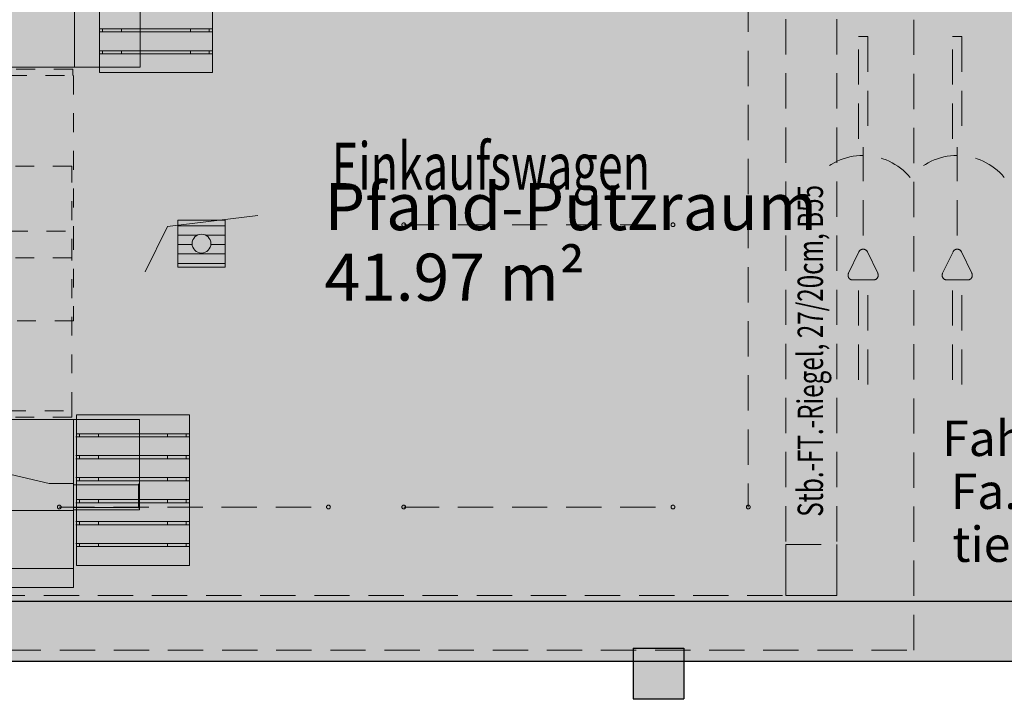
# Model space of a CAD drawing. Units: metres. Extents: x -996 to -581, y 89 to 790.
# Drawn here: x -845 to -840, y 292 to 296 of the extents above; entities that cross this region are included whole.
import ezdxf

# ---------------------------------------------------------------- set-up
doc = ezdxf.new("R2010")
doc.units = ezdxf.units.M
doc.header["$PDMODE"] = 3
doc.header["$PDSIZE"] = 0.5
for name, pattern in [('AUSGEZOGEN', [2, 1, 1]), ('HIDDEN', [9.525, 6.35, -3.175]), ('PUNKT_WEIT', [127, 0, -127]), ('VERDECKT_FEIN', [0.28125, 0.1875, -0.09375])]:
    doc.linetypes.add(name, pattern=pattern)
doc.layers.get('0').update_dxf_attribs({"linetype": 'CONTINUOUS'})
doc.layers.get('DEFPOINTS').update_dxf_attribs({"linetype": 'CONTINUOUS'})
for name, color, linetype, lineweight in [('Abbruch', 251, 'VERDECKT_FEIN', 13), ('Aussparungen', 4, 'AUSGEZOGEN', 13), ('Bemaßung 100', 3, 'AUSGEZOGEN', 18), ('Bemaßung 100 innen', 3, 'AUSGEZOGEN', 18), ('Bemaßung 1000', 4, 'AUSGEZOGEN', 13), ('Bemaßung 200', 3, 'AUSGEZOGEN', 18), ('Füllfläche Abbruch', 50, 'AUSGEZOGEN', 13), ('Füllfläche Neubau', 10, 'AUSGEZOGEN', 13), ('Grundriß 25', 7, 'AUSGEZOGEN', 25), ('Lageplan', 3, 'AUSGEZOGEN', 13), ('Lageplan_Füllfläche', 3, 'CONTINUOUS', 18), ('Möblierung', 4, 'CONTINUOUS', 9), ('Text 100', 3, 'AUSGEZOGEN', 18)]:
    doc.layers.add(name, color=color, linetype=linetype, lineweight=lineweight)
doc.layers.add('Flächen', color=10, linetype='CONTINUOUS')
doc.styles.add('SIMPLEX7', font='simplexd.shx', dxfattribs={"width": 0.7})
doc.styles.add('SIMPLEX8', font='simplexd.shx', dxfattribs={"width": 0.8})
doc.dimstyles.new('SOFI25$0', dxfattribs={"dimtxt": 0.25, "dimasz": 0.025, "dimexe": 0.025, "dimexo": 0.625, "dimgap": 0.0675, "dimtad": 1, "dimdec": 3, "dimrnd": 0.005, "dimzin": 0, "dimdsep": 46, "dimtxsty": 'SIMPLEX7', "dimblk1": 'SOF_BEMSTR1', "dimblk2": 'SOF_BEMSTR2', "dimsah": 1, "dimcen": 0.25, "dimse1": 1, "dimse2": 1, "dimclrd": 256, "dimclre": 1, "dimclrt": 256, "dimadec": 0, "dimazin": 0, "dimtfac": 1, "dimtdec": 3, "dimtmove": 0, "dimatfit": 3, "dimldrblk": 'SOF_BEMSTR1', "dimfxl": 1, "dimtolj": 1, "dimtzin": 0, "dimlwd": -1, "dimlwe": 0, "dimarcsym": 0})
doc.dimstyles.new('SOFI35$0', dxfattribs={"dimtxt": 0.35, "dimasz": 0.035, "dimexe": 1.8, "dimexo": 0.625, "dimgap": 0.0945, "dimtad": 1, "dimdec": 3, "dimrnd": 0.005, "dimzin": 0, "dimdsep": 46, "dimtxsty": 'SIMPLEX8', "dimblk1": 'SOF_BEMSTR1', "dimblk2": 'SOF_BEMSTR2', "dimsah": 1, "dimcen": 0.35, "dimse1": 1, "dimse2": 1, "dimclrd": 256, "dimclre": 1, "dimclrt": 256, "dimadec": 0, "dimazin": 0, "dimtfac": 1, "dimtdec": 3, "dimtmove": 0, "dimatfit": 3, "dimfxl": 1, "dimtolj": 1, "dimtzin": 0, "dimlwd": 0, "dimlwe": 0, "dimarcsym": 0})
doc.dimstyles.new('SOFI50$0', dxfattribs={"dimtxt": 1, "dimasz": 0.05, "dimexe": 0.05, "dimexo": 0.625, "dimgap": 0.135, "dimtad": 1, "dimdec": 3, "dimrnd": 0.005, "dimzin": 0, "dimdsep": 46, "dimtxsty": 'SIMPLEX7', "dimblk1": 'SOF_BEMSTR1', "dimblk2": 'SOF_BEMSTR2', "dimsah": 1, "dimcen": 0.5, "dimse1": 1, "dimse2": 1, "dimclrd": 256, "dimclre": 1, "dimclrt": 256, "dimadec": 0, "dimazin": 0, "dimtfac": 1, "dimtdec": 3, "dimtmove": 0, "dimatfit": 3, "dimldrblk": 'SOF_BEMSTR1', "dimfxl": 1, "dimtolj": 1, "dimtzin": 0, "dimlwd": -1, "dimlwe": 0, "dimarcsym": 0})

# ---------------------------------------------------------------- blocks, each defined once
blk = doc.blocks.new('SOF_BEMSTR2')
at = {"color": 0, "linetype": 'ByBlock', "lineweight": -2}
for p, q in [((0, -20), (0, 8.5)), ((3.535, 3.535), (-3.535, -3.535)), ((-5, 0), (5, 0))]:
    blk.add_line(p, q, dxfattribs=at)
blk = doc.blocks.new('SOF_BEMSTR1')
at = {"color": 0, "linetype": 'ByBlock', "lineweight": -2}
for p, q in [((0, 20), (0, -8.5)), ((3.535, 3.535), (-3.535, -3.535)), ((-5, 0), (5, 0))]:
    blk.add_line(p, q, dxfattribs=at)
blk = doc.blocks.new('*D112')
at = {"layer": 'Bemaßung 200', "lineweight": 0, "transparency": 16777216}
blk.add_line((-851.4932, 290.9127), (-837.1832, 290.9127), dxfattribs=at)
at = {"layer": 'DEFPOINTS', "color": 0, "transparency": 16777216}
for p in [(-837.1482, 294.5145), (-851.5282, 294.4895), (-837.1482, 290.9127)]:
    blk.add_point(p, dxfattribs=at)
at = {"layer": 'Bemaßung 200', "lineweight": 0, "transparency": 16777216, "xscale": 0.035, "yscale": 0.035, "zscale": 0.035, "rotation": 180}
blk.add_blockref('SOF_BEMSTR2', (-851.5282, 290.9127), dxfattribs=at)
at = {"layer": 'Bemaßung 200', "lineweight": 0, "transparency": 16777216, "xscale": 0.035, "yscale": 0.035, "zscale": 0.035}
blk.add_blockref('SOF_BEMSTR1', (-837.1482, 290.9127), dxfattribs=at)
at = {"layer": 'Bemaßung 200', "transparency": 16777216, "insert": (-844.3382, 291.1822), "char_height": 0.35, "attachment_point": 5, "style": 'SIMPLEX8'}
blk.add_mtext('\\A1;\\A1;14.38\\S^ ;', dxfattribs=at)
blk = doc.blocks.new('*D168')
at = {"layer": 'Bemaßung 1000', "transparency": 16777216}
blk.add_line((-834.8748, 291.7845), (-834.8748, 292.4845), dxfattribs=at)
at = {"layer": 'DEFPOINTS', "color": 0, "linetype": 'AUSGEZOGEN', "transparency": 16777216}
for p in [(-844.5896, 292.5345), (-834.8748, 292.5345), (-843.9548, 291.7345)]:
    blk.add_point(p, dxfattribs=at)
at = {"layer": 'Bemaßung 1000', "linetype": 'AUSGEZOGEN', "transparency": 16777216, "xscale": 0.05, "yscale": 0.05, "zscale": 0.05}
for name, p, rotation in [('SOF_BEMSTR1', (-834.8748, 292.5345), 90), ('SOF_BEMSTR2', (-834.8748, 291.7345), 270)]:
    blk.add_blockref(name, p, dxfattribs=dict(at, rotation=rotation))
at = {"layer": 'Bemaßung 1000', "linetype": 'AUSGEZOGEN', "transparency": 16777216, "insert": (-835.4404, 293.5561), "char_height": 1, "attachment_point": 5, "rotation": 90, "style": 'SIMPLEX7'}
blk.add_mtext('\\A1;\\A1;80\\S^ ;', dxfattribs=at)
blk = doc.blocks.new('pfand')
at = {"layer": 'Möblierung'}
for p, q in [((237.5764, 283.2515), (237.5764, 282.359)), ((237.7098, 283.1294), (237.7098, 282.3294)), ((238.3098, 282.3294), (238.3098, 283.1294)), ((237.9265, 282.8391), (237.9265, 282.359)), ((238.3071, 282.5626), (237.7071, 282.5626)), ((238.3071, 282.5459), (237.7071, 282.5459)), ((237.7265, 282.5459), (237.7265, 282.5626)), ((237.8265, 282.5459), (237.8265, 282.5626)), ((238.1931, 282.5459), (238.1931, 282.5626)), ((238.2931, 282.5459), (238.2931, 282.5626)), ((238.3071, 282.4459), (237.7071, 282.4459)), ((238.3098, 282.4294), (237.7098, 282.4294)), ((237.7265, 282.4294), (237.7265, 282.4459)), ((237.8265, 282.4294), (237.8265, 282.4459)), ((238.1931, 282.4294), (238.1931, 282.4459)), ((238.2931, 282.4294), (238.2931, 282.4459)), ((236.2114, 282.359), (237.5764, 282.359)), ((237.5764, 282.359), (236.2164, 282.359)), ((237.9265, 282.359), (237.5764, 282.359)), ((238.3098, 282.3294), (237.7098, 282.3294))]:
    blk.add_line(p, q, dxfattribs=at)
at = {"layer": 'Möblierung', "linetype": 'VERDECKT_FEIN', "ltscale": 0.5}
for p, q in [((237.5674, 282.3475), (236.2234, 282.3475)), ((237.5674, 282.3135), (237.5674, 282.3475)), ((236.2234, 282.3135), (237.5674, 282.3135)), ((237.5724, 282.3135), (237.5724, 281.4875)), ((237.5627, 281.8316), (236.2187, 281.8316)), ((237.5627, 281.3461), (237.5627, 281.8316)), ((236.2284, 281.4875), (237.5724, 281.4875)), ((237.5724, 281.4875), (237.5724, 281.0105)), ((237.5627, 281.3461), (236.2187, 281.3461)), ((237.5627, 280.5316), (237.5627, 281.3461)), ((237.5724, 281.0105), (234.8584, 281.0105)), ((236.2187, 280.5316), (237.5627, 280.5316)), ((237.5627, 280.4976), (236.2187, 280.4976)), ((237.5627, 280.5316), (237.5627, 280.4976))]:
    blk.add_line(p, q, dxfattribs=at)
at = {"layer": 'Möblierung', "linetype": 'HIDDEN'}
for p, q in [((238.1873, 280.5106), (237.5873, 280.5106)), ((237.5873, 280.5106), (237.5873, 279.7106)), ((238.1873, 279.7106), (238.1873, 280.5106)), ((236.2067, 280.4861), (237.5717, 280.4861)), ((237.5717, 280.4861), (236.2117, 280.4861)), ((237.9217, 280.4861), (237.5717, 280.4861)), ((237.5717, 279.5936), (237.5717, 280.4861)), ((237.9217, 280.0061), (237.9217, 280.4861)), ((238.1847, 280.3941), (237.5847, 280.3941)), ((238.1873, 280.4106), (237.5873, 280.4106)), ((237.604, 280.3941), (237.604, 280.4106)), ((237.704, 280.3941), (237.704, 280.4106)), ((238.0706, 280.3941), (238.0706, 280.4106)), ((238.1706, 280.3941), (238.1706, 280.4106)), ((238.1847, 280.2941), (237.5847, 280.2941)), ((237.604, 280.2774), (237.604, 280.2941)), ((237.704, 280.2774), (237.704, 280.2941)), ((238.0706, 280.2774), (238.0706, 280.2941)), ((238.1706, 280.2774), (238.1706, 280.2941)), ((238.1847, 280.2774), (237.5847, 280.2774)), ((237.2086, 280.2014), (237.443, 280.1461)), ((237.443, 280.1461), (237.5717, 280.1461)), ((237.9177, 280.1392), (237.5717, 280.1392)), ((238.1847, 280.1774), (237.5847, 280.1774)), ((238.1873, 280.1606), (237.5873, 280.1606)), ((237.604, 280.1606), (237.604, 280.1774)), ((237.704, 280.1606), (237.704, 280.1774)), ((237.9177, 280.1441), (237.9177, 280.0141)), ((237.9177, 280.019), (237.9177, 280.1392)), ((238.0706, 280.1606), (238.0706, 280.1774)), ((238.1706, 280.1606), (238.1706, 280.1774)), ((238.1847, 280.0438), (237.5847, 280.0438)), ((238.1873, 280.0606), (237.5873, 280.0606)), ((237.604, 280.0438), (237.604, 280.0606)), ((237.704, 280.0438), (237.704, 280.0606)), ((238.0706, 280.0438), (238.0706, 280.0606)), ((238.1706, 280.0438), (238.1706, 280.0606)), ((237.5717, 280.003), (236.4798, 280.003)), ((237.5717, 280.019), (237.9177, 280.019)), ((237.9217, 280.0061), (237.5717, 280.0061)), ((238.1847, 279.9438), (237.5847, 279.9438)), ((238.1847, 279.9271), (237.5847, 279.9271)), ((237.604, 279.9271), (237.604, 279.9438)), ((237.704, 279.9271), (237.704, 279.9438)), ((238.0706, 279.9271), (238.0706, 279.9438)), ((238.1706, 279.9271), (238.1706, 279.9438)), ((238.1847, 279.8271), (237.5847, 279.8271)), ((237.604, 279.8106), (237.604, 279.8271)), ((237.704, 279.8106), (237.704, 279.8271)), ((238.0706, 279.8106), (238.0706, 279.8271)), ((238.1706, 279.8106), (238.1706, 279.8271)), ((238.1873, 279.8106), (237.5873, 279.8106)), ((238.1873, 279.7106), (237.5873, 279.7106)), ((236.2117, 279.6936), (237.5717, 279.6936)), ((237.5717, 279.5936), (236.2117, 279.5936))]:
    blk.add_line(p, q, dxfattribs=at)
blk = doc.blocks.new('*D251')
at = {"layer": 'Bemaßung 100 innen', "ltscale": 3, "transparency": 16777216}
blk.add_line((-851.5032, 298.6805), (-837.1732, 298.6805), dxfattribs=at)
at = {"layer": 'DEFPOINTS', "color": 0, "linetype": 'AUSGEZOGEN', "ltscale": 3, "transparency": 16777216}
for p in [(-837.1482, 298.6805), (-837.1482, 296.2345), (-851.5282, 295.0114)]:
    blk.add_point(p, dxfattribs=at)
at = {"layer": 'Bemaßung 100 innen', "linetype": 'AUSGEZOGEN', "ltscale": 3, "transparency": 16777216, "xscale": 0.025, "yscale": 0.025, "zscale": 0.025, "rotation": 180}
blk.add_blockref('SOF_BEMSTR1', (-851.5282, 298.6805), dxfattribs=at)
at = {"layer": 'Bemaßung 100 innen', "linetype": 'AUSGEZOGEN', "ltscale": 3, "transparency": 16777216, "xscale": 0.025, "yscale": 0.025, "zscale": 0.025}
blk.add_blockref('SOF_BEMSTR2', (-837.1482, 298.6805), dxfattribs=at)
at = {"layer": 'Bemaßung 100 innen', "linetype": 'AUSGEZOGEN', "ltscale": 3, "transparency": 16777216, "insert": (-844.3382, 298.873), "char_height": 0.25, "attachment_point": 5, "style": 'SIMPLEX7'}
blk.add_mtext('\\A1;\\A1;14.38\\S^ ;', dxfattribs=at)
blk = doc.blocks.new('*D391')
at = {"layer": 'Bemaßung 100', "transparency": 16777216}
blk.add_line((-846.4235, 290.9921), (-841.7908, 290.9921), dxfattribs=at)
at = {"layer": 'DEFPOINTS', "color": 0, "linetype": 'AUSGEZOGEN', "transparency": 16777216}
for p in [(-846.4485, 292.3345), (-841.7658, 292.3345), (-841.7658, 290.9921)]:
    blk.add_point(p, dxfattribs=at)
at = {"layer": 'Bemaßung 100', "linetype": 'AUSGEZOGEN', "transparency": 16777216, "xscale": 0.025, "yscale": 0.025, "zscale": 0.025, "rotation": 180}
blk.add_blockref('SOF_BEMSTR2', (-846.4485, 290.9921), dxfattribs=at)
at = {"layer": 'Bemaßung 100', "linetype": 'AUSGEZOGEN', "transparency": 16777216, "xscale": 0.025, "yscale": 0.025, "zscale": 0.025}
blk.add_blockref('SOF_BEMSTR1', (-841.7658, 290.9921), dxfattribs=at)
at = {"layer": 'Bemaßung 100', "linetype": 'AUSGEZOGEN', "transparency": 16777216, "insert": (-844.1071, 291.2263), "char_height": 0.25, "attachment_point": 5, "style": 'SIMPLEX7'}
blk.add_mtext('\\A1;\\A1;4.68\\S5^ ;', dxfattribs=at)
blk = doc.blocks.new('*D403')
at = {"layer": 'Bemaßung 100', "transparency": 16777216}
blk.add_line((-848.6436, 289.9921), (-818.6798, 289.9921), dxfattribs=at)
at = {"layer": 'DEFPOINTS', "color": 0, "linetype": 'AUSGEZOGEN', "transparency": 16777216}
for p in [(-848.6686, 296.9445), (-818.6548, 296.9071), (-818.6548, 289.9921)]:
    blk.add_point(p, dxfattribs=at)
at = {"layer": 'Bemaßung 100', "linetype": 'AUSGEZOGEN', "transparency": 16777216, "xscale": 0.025, "yscale": 0.025, "zscale": 0.025, "rotation": 180}
blk.add_blockref('SOF_BEMSTR2', (-848.6686, 289.9921), dxfattribs=at)
at = {"layer": 'Bemaßung 100', "linetype": 'AUSGEZOGEN', "transparency": 16777216, "xscale": 0.025, "yscale": 0.025, "zscale": 0.025}
blk.add_blockref('SOF_BEMSTR1', (-818.6548, 289.9921), dxfattribs=at)
at = {"layer": 'Bemaßung 100', "linetype": 'AUSGEZOGEN', "transparency": 16777216, "insert": (-833.6617, 290.2263), "char_height": 0.25, "attachment_point": 5, "style": 'SIMPLEX7'}
blk.add_mtext('\\A1;\\A1;30.01\\S5^ ;', dxfattribs=at)
blk = doc.blocks.new('*D410')
at = {"layer": 'Bemaßung 100', "transparency": 16777216}
blk.add_line((-851.4432, 288.9921), (-798.1055, 288.9921), dxfattribs=at)
at = {"layer": 'DEFPOINTS', "color": 0, "linetype": 'AUSGEZOGEN', "transparency": 16777216}
for p in [(-851.4682, 297.0522), (-798.0805, 296.9445), (-798.0805, 288.9921)]:
    blk.add_point(p, dxfattribs=at)
at = {"layer": 'Bemaßung 100', "linetype": 'AUSGEZOGEN', "transparency": 16777216, "xscale": 0.025, "yscale": 0.025, "zscale": 0.025, "rotation": 180}
blk.add_blockref('SOF_BEMSTR2', (-851.4682, 288.9921), dxfattribs=at)
at = {"layer": 'Bemaßung 100', "linetype": 'AUSGEZOGEN', "transparency": 16777216, "xscale": 0.025, "yscale": 0.025, "zscale": 0.025}
blk.add_blockref('SOF_BEMSTR1', (-798.0805, 288.9921), dxfattribs=at)
at = {"layer": 'Bemaßung 100', "linetype": 'AUSGEZOGEN', "transparency": 16777216, "insert": (-824.7743, 289.1846), "char_height": 0.25, "attachment_point": 5, "style": 'SIMPLEX7'}
blk.add_mtext('\\A1;\\A1;53.39\\S^ ;', dxfattribs=at)
blk = doc.blocks.new('*D413')
at = {"layer": 'Bemaßung 100', "transparency": 16777216}
blk.add_line((-855.9538, 287.9921), (-798.1055, 287.9921), dxfattribs=at)
at = {"layer": 'DEFPOINTS', "color": 0, "linetype": 'AUSGEZOGEN', "transparency": 16777216}
for p in [(-855.9788, 297.0521), (-798.0805, 296.9445), (-798.0805, 287.9921)]:
    blk.add_point(p, dxfattribs=at)
at = {"layer": 'Bemaßung 100', "linetype": 'AUSGEZOGEN', "transparency": 16777216, "xscale": 0.025, "yscale": 0.025, "zscale": 0.025, "rotation": 180}
blk.add_blockref('SOF_BEMSTR2', (-855.9788, 287.9921), dxfattribs=at)
at = {"layer": 'Bemaßung 100', "linetype": 'AUSGEZOGEN', "transparency": 16777216, "xscale": 0.025, "yscale": 0.025, "zscale": 0.025}
blk.add_blockref('SOF_BEMSTR1', (-798.0805, 287.9921), dxfattribs=at)
at = {"layer": 'Bemaßung 100', "linetype": 'AUSGEZOGEN', "transparency": 16777216, "insert": (-827.0296, 288.1846), "char_height": 0.25, "attachment_point": 5, "style": 'SIMPLEX7'}
blk.add_mtext('\\A1;\\A1;57.90\\S^ ;', dxfattribs=at)
blk = doc.blocks.new('*D431')
at = {"layer": 'Bemaßung 100', "transparency": 16777216}
blk.add_line((-841.7408, 290.9921), (-837.1082, 290.9921), dxfattribs=at)
at = {"layer": 'DEFPOINTS', "color": 0, "linetype": 'AUSGEZOGEN', "transparency": 16777216}
for p in [(-841.7658, 292.3345), (-837.0832, 292.3345), (-837.0832, 290.9921)]:
    blk.add_point(p, dxfattribs=at)
at = {"layer": 'Bemaßung 100', "linetype": 'AUSGEZOGEN', "transparency": 16777216, "xscale": 0.025, "yscale": 0.025, "zscale": 0.025, "rotation": 180}
blk.add_blockref('SOF_BEMSTR2', (-841.7658, 290.9921), dxfattribs=at)
at = {"layer": 'Bemaßung 100', "linetype": 'AUSGEZOGEN', "transparency": 16777216, "xscale": 0.025, "yscale": 0.025, "zscale": 0.025}
blk.add_blockref('SOF_BEMSTR1', (-837.0832, 290.9921), dxfattribs=at)
at = {"layer": 'Bemaßung 100', "linetype": 'AUSGEZOGEN', "transparency": 16777216, "insert": (-839.4245, 291.2263), "char_height": 0.25, "attachment_point": 5, "style": 'SIMPLEX7'}
blk.add_mtext('\\A1;\\A1;4.68\\S5^ ;', dxfattribs=at)

msp = doc.modelspace()

# ---------------------------------------------------------------- hatches: boundary and pattern name
at = {"layer": 'Aussparungen'}
msp.add_hatch(color=251, dxfattribs=at).paths.add_polyline_path([(-844.3732, 294.8445), (-843.8932, 294.9045), (-844.4932, 294.9045), (-844.4932, 294.6045)])
h = msp.add_hatch(dxfattribs=at)
h.set_pattern_fill('MAUER', color=251, scale=0.5, angle=315, style=0)
h.set_pattern_definition([(0, (-1380.429523, 187.24935), (2e-17, 0.05), [])])
h.paths.add_polyline_path([(-844.0682, 294.817), (-844.1485, 294.7769, -0.116434), (-844.1432, 294.7545, -0.791418), (-844.2379, 294.7321), (-844.3003, 294.7009), (-844.3003, 294.6295), (-844.0682, 294.6295)])
h.paths.add_polyline_path([(-844.3003, 294.7009), (-844.3182, 294.692), (-844.3182, 294.6295), (-844.3003, 294.6295)])
h.paths.add_polyline_path([(-844.3003, 294.8536), (-844.3182, 294.8514), (-844.3182, 294.692), (-844.3003, 294.7009)])
h.paths.add_polyline_path([(-844.0682, 294.817), (-844.0682, 294.8795), (-844.0932, 294.8795), (-844.3003, 294.8536), (-844.3003, 294.7009), (-844.2379, 294.7321, -0.116434), (-844.2432, 294.7545, -0.791418), (-844.1485, 294.7769)])
h.paths.add_polyline_path([(-844.0932, 294.8795), (-844.3003, 294.8795), (-844.3003, 294.8536)], flags=17)
h.paths.add_polyline_path([(-844.3003, 294.8795), (-844.3182, 294.8795), (-844.3182, 294.8514), (-844.3003, 294.8536)])
at = {"layer": 'Füllfläche Abbruch'}
msp.add_hatch(color=256, dxfattribs=at).paths.add_polyline_path([(-840.8188, 292.8845), (-840.8188, 293.1545), (-841.0888, 293.1545), (-841.0888, 292.8845)])
at = {"layer": 'Füllfläche Neubau'}
for points in [[(-837.4682, 292.8545), (-848.8482, 292.8545), (-848.8482, 292.5345), (-848.8482, 292.5702), (-848.8482, 292.5345), (-848.5782, 292.5345), (-842.8185, 292.5345), (-842.5485, 292.5345), (-838.4668, 292.5345), (-838.1968, 292.5345), (-837.2182, 292.5345), (-837.2182, 292.6045), (-837.1482, 292.6045), (-837.1482, 293.0045), (-837.4682, 293.0045)], [(-841.9008, 292.6045), (-841.9008, 292.3345), (-841.6308, 292.3345), (-841.6308, 292.6045)]]:
    msp.add_hatch(color=256, dxfattribs=at).paths.add_polyline_path(points)
at = {"layer": 'Lageplan_Füllfläche'}
msp.add_hatch(color=14, dxfattribs=at).paths.add_polyline_path([(-837.1481, 296.6538), (-837.1481, 292.5338), (-846.4484, 292.5338), (-846.4484, 305.9541)])

# ---------------------------------------------------------------- linework, layer by layer
at = {"layer": 'Abbruch'}
for p, q in [((-841.0888, 292.8845), (-841.0888, 296.7145)), ((-840.8188, 292.8845), (-840.8188, 296.7145)), ((-841.2888, 296.3545), (-841.2888, 293.3545)), ((-840.7038, 295.3119), (-840.7038, 295.8545)), ((-840.7038, 295.8545), (-840.6538, 295.8545)), ((-840.6538, 295.8545), (-840.6538, 295.3119)), ((-840.2038, 295.3119), (-840.2038, 295.8545)), ((-840.2038, 295.8545), (-840.1538, 295.8545)), ((-840.1538, 295.8545), (-840.1538, 295.3119)), ((-840.6788, 294.7981), (-840.6788, 295.2675)), ((-840.1788, 294.7981), (-840.1788, 295.2675)), ((-843.1188, 294.8545), (-841.6888, 294.8545)), ((-840.7563, 294.5971), (-840.7013, 294.7107)), ((-840.6563, 294.7107), (-840.6012, 294.5971)), ((-840.2563, 294.5971), (-840.2013, 294.7107)), ((-840.1563, 294.7107), (-840.1012, 294.5971)), ((-840.6237, 294.5612), (-840.7339, 294.5612)), ((-840.1237, 294.5612), (-840.2339, 294.5612)), ((-840.7038, 294.5059), (-840.7038, 294.0049)), ((-840.6538, 294.0049), (-840.6538, 294.5059)), ((-840.2038, 294.5059), (-840.2038, 294.0049)), ((-840.1538, 294.0049), (-840.1538, 294.5059)), ((-844.9488, 293.3545), (-843.5188, 293.3545)), ((-843.1188, 293.3545), (-841.6888, 293.3545)), ((-841.0888, 293.1545), (-840.8188, 293.1545)), ((-841.0888, 292.8845), (-841.0888, 293.1545)), ((-841.0888, 293.1545), (-840.8188, 293.1545)), ((-841.0888, 293.1545), (-841.0888, 292.8845)), ((-840.8188, 293.1545), (-840.8188, 292.8845)), ((-840.8188, 292.8845), (-855.7488, 292.8845)), ((-841.0888, 292.8845), (-840.8188, 292.8845)), ((-841.0888, 292.8845), (-840.8188, 292.8845))]:
    msp.add_line(p, q, dxfattribs=at)
at = {"layer": 'Abbruch', "linetype": 'VERDECKT_FEIN', "lineweight": 13}
for p, q in [((-840.4088, 292.5945), (-840.4088, 296.0345)), ((-856.1588, 292.5945), (-840.4088, 292.5945))]:
    msp.add_line(p, q, dxfattribs=at)
at = {"layer": 'Abbruch'}
for centre in [(-843.1188, 294.8545), (-841.6888, 294.8545), (-844.9488, 293.3545), (-843.5188, 293.3545), (-843.1188, 293.3545), (-841.6888, 293.3545), (-841.2888, 293.3545)]:
    msp.add_circle(centre, 0.01, dxfattribs=at)
for centre, radius, start, end in [((-840.6788, 294.8981), 0.325, 39.7146, 140.2854), ((-840.1788, 294.8981), 0.325, 39.7146, 140.2854), ((-840.6788, 294.6998), 0.025, 25.8785, 154.1215), ((-840.1788, 294.6998), 0.025, 25.8785, 154.1215), ((-840.7339, 294.5862), 0.025, 154.1215, 270), ((-840.6237, 294.5862), 0.025, 270, 25.8785), ((-840.2339, 294.5862), 0.025, 154.1215, 270), ((-840.1237, 294.5862), 0.025, 270, 25.8785)]:
    msp.add_arc(centre, radius, start, end, dxfattribs=at)
at = {"layer": 'Aussparungen'}
for p, q in [((-844.3732, 294.8445), (-843.8932, 294.9045)), ((-844.3182, 294.8795), (-844.0682, 294.8795)), ((-844.3182, 294.8795), (-844.3182, 294.6295)), ((-844.0682, 294.8795), (-844.0682, 294.6295)), ((-844.4932, 294.6045), (-844.3732, 294.8445)), ((-844.3182, 294.6295), (-844.0682, 294.6295))]:
    msp.add_line(p, q, dxfattribs=at)
msp.add_circle((-844.1932, 294.7545), 0.05, dxfattribs=at)
at = {"layer": 'Flächen'}
msp.add_lwpolyline([(-848.4188, 296.6545), (-848.5432, 296.6545), (-848.5432, 292.8545), (-837.4682, 292.8545), (-837.4682, 296.6545), (-837.4682, 296.6545), (-837.4682, 296.6545), (-837.4682, 296.6545), (-837.4682, 296.6545), (-840.8188, 296.6545), (-840.8188, 296.4445), (-841.0888, 296.4445), (-841.0888, 296.6545), (-848.1488, 296.6545), (-848.1488, 296.4445), (-848.4188, 296.4445), (-848.4188, 296.6545)], close=True, dxfattribs=at)
at = {"layer": 'Grundriß 25'}
for p, q in [((-848.8482, 292.8545), (-837.4682, 292.8545)), ((-841.9008, 292.6045), (-841.6308, 292.6045)), ((-841.9008, 292.6045), (-841.9008, 292.3345)), ((-841.6308, 292.6045), (-841.6308, 292.3345)), ((-846.3135, 292.5345), (-838.4668, 292.5345)), ((-841.9008, 292.3345), (-841.6308, 292.3345))]:
    msp.add_line(p, q, dxfattribs=at)
at = {"layer": 'Lageplan'}
msp.add_line((-855.7488, 292.5345), (-837.1482, 292.5345), dxfattribs=at)
at = {"layer": 'Lageplan_Füllfläche', "color": 6, "linetype": 'PUNKT_WEIT'}
for points in [[(-837.1482, 296.6545), (-837.1482, 292.5345), (-846.4485, 292.5345), (-846.4485, 305.9548)], [(-837.4682, 292.8545), (-848.8482, 292.8545), (-848.8482, 292.5345), (-848.8482, 292.5345), (-848.8482, 292.6045), (-848.5782, 292.6045), (-848.5782, 292.5345), (-846.5835, 292.5345), (-846.5835, 292.6045), (-846.3135, 292.6045), (-846.3135, 292.5345), (-838.4668, 292.5345), (-838.4668, 292.6045), (-838.1968, 292.6045), (-838.1968, 292.5345), (-837.2182, 292.5345), (-837.2182, 292.6045), (-837.1482, 292.6045), (-837.1482, 293.0045), (-837.4682, 293.0045), (-837.4682, 293.0045)]]:
    msp.add_lwpolyline(points, close=True, dxfattribs=at)

# ---------------------------------------------------------------- block references
at = {"layer": 'Möblierung'}
msp.add_blockref('pfand', (-1082.4447, 13.3336), dxfattribs=at)

# ---------------------------------------------------------------- texts
at = {"layer": 'Abbruch', "style": 'SIMPLEX7', "width": 0.7}
msp.add_text('Einkaufswagen', height=0.25, dxfattribs=at).set_placement((-843.501, 295.0409))
msp.add_text('Stb.-FT.-Riegel, 27/20cm, B55', height=0.135, rotation=90, dxfattribs=at).set_placement((-840.8919, 293.3028))
at = {"layer": 'Abbruch', "insert": (-840.2408, 293.8132), "char_height": 0.1875, "width": 1.263204, "attachment_point": 1, "line_spacing_factor": 0.9, "style": 'SIMPLEX7'}
msp.add_mtext('\\pi-0.099648;Fahrradständer \\P\\pi0.1441;Fa. Kappa\\P\\pi0.19098;tief/hoch', dxfattribs=at)
at = {"layer": 'Text 100', "insert": (-843.5397, 295.0761), "char_height": 0.25, "width": 3.070554, "attachment_point": 1, "line_spacing_factor": 0.9, "style": 'SIMPLEX7'}
msp.add_mtext('Pfand-Putzraum\\P41.97 m²', dxfattribs=at)

# ---------------------------------------------------------------- dimensions: what is measured, and where the dimension line sits
at = {"layer": 'Bemaßung 100', "linetype": 'AUSGEZOGEN'}
for base, p1, p2, text, picture, middle in [((-798.0805, 287.9921), (-855.9788, 297.0521), (-798.0805, 296.9445), '\\A1;57.90\\S^ ;', '*D413', (-827.0296, 288.1846)), ((-798.0805, 288.9921), (-851.4682, 297.0522), (-798.0805, 296.9445), '\\A1;53.39\\S^ ;', '*D410', (-824.7743, 289.1846)), ((-818.6548, 289.9921), (-848.6686, 296.9445), (-818.6548, 296.9071), '\\A1;30.01\\S5^ ;', '*D403', (-833.6617, 290.2263)), ((-841.7658, 290.9921), (-846.4485, 292.3345), (-841.7658, 292.3345), '\\A1;4.68\\S5^ ;', '*D391', (-844.1071, 291.2263)), ((-837.0832, 290.9921), (-841.7658, 292.3345), (-837.0832, 292.3345), '\\A1;4.68\\S5^ ;', '*D431', (-839.4245, 291.2263))]:
    dim = msp.add_linear_dim(base=base, p1=p1, p2=p2, text=text, dimstyle='SOFI25$0', override={"dimlfac": 1, "dimblk1": 'SOF_BEMSTR2', "dimblk2": 'SOF_BEMSTR1'}, dxfattribs=at)
    dim.commit()
    dim.dimension.update_dxf_attribs({"geometry": picture, "text_midpoint": middle})
at = {"layer": 'Bemaßung 100 innen', "linetype": 'AUSGEZOGEN', "ltscale": 3}
dim = msp.add_linear_dim(base=(-837.1482, 298.6805), p1=(-851.5282, 295.0114), p2=(-837.1482, 296.2345), text='\\A1;14.38\\S^ ;', dimstyle='SOFI25$0', override={"dimblk1": 'SOF_BEMSTR1', "dimblk2": 'SOF_BEMSTR2'}, dxfattribs=at)
dim.commit()
dim.dimension.update_dxf_attribs({"geometry": '*D251', "text_midpoint": (-844.3382, 298.873)})
at = {"layer": 'Bemaßung 1000', "linetype": 'AUSGEZOGEN'}
dim = msp.add_linear_dim(base=(-834.8748, 292.5345), p1=(-843.9548, 291.7345), p2=(-844.5896, 292.5345), angle=270, text='\\A1;80\\S^ ;', dimstyle='SOFI50$0', override={"dimblk1": 'SOF_BEMSTR2', "dimblk2": 'SOF_BEMSTR1', "dimtmove": 2}, dxfattribs=at)
dim.commit()
dim.dimension.update_dxf_attribs({"geometry": '*D168', "text_midpoint": (-835.4404, 293.5561), "dimtype": 128})
at = {"layer": 'Bemaßung 200'}
dim = msp.add_linear_dim(base=(-837.1482, 290.9127), p1=(-851.5282, 294.4895), p2=(-837.1482, 294.5145), text='\\A1;14.38\\S^ ;', dimstyle='SOFI35$0', override={"dimblk1": 'SOF_BEMSTR2', "dimblk2": 'SOF_BEMSTR1'}, dxfattribs=at)
dim.commit()
dim.dimension.update_dxf_attribs({"geometry": '*D112', "text_midpoint": (-844.3382, 291.1822)})

doc.saveas('drawing.dxf')
